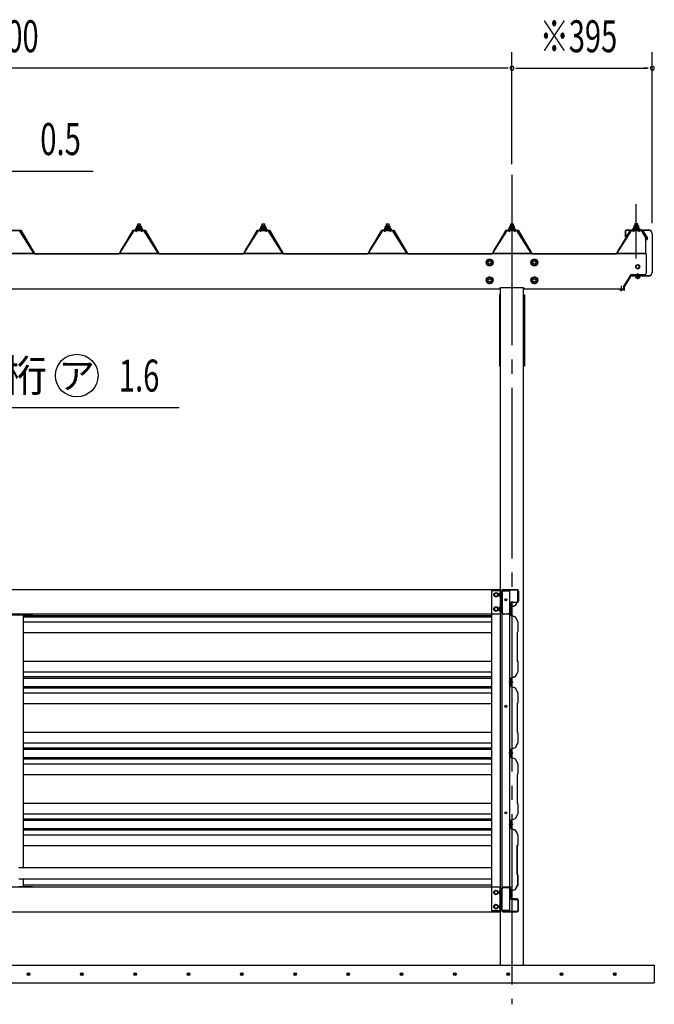
# Model space of a CAD drawing. Extents: x 434 to 16382, y 181 to 11242.
# Drawn here: x 6760 to 8547, y 6029 to 8801 of the extents above; entities that cross this region are included whole.
import ezdxf
from ezdxf.enums import TextEntityAlignment as Align

# ---------------------------------------------------------------- set-up
doc = ezdxf.new("R2010")
doc.units = 0
doc.header["$LTSCALE"] = 40
doc.header["$MEASUREMENT"] = 0
for name, pattern in [('1PL-12', [15, 12, -1, 1, -1]), ('1PL-LL', [106, 100, -2, 2, -2]), ('1PL-M', [15, 12, -1, 1, -1]), ('1PL-S', [4, 2.5, -0.5, 0.5, -0.5])]:
    doc.linetypes.add(name, pattern=pattern)
doc.layers.get('0').update_dxf_attribs({"linetype": 'CONTINUOUS'})
for name, color, linetype in [('1PL-S1', 6, '1PL-S'), ('BOLT', 4, 'CONTINUOUS'), ('BOLT-S', 6, 'CONTINUOUS'), ('CENTER', 6, '1PL-LL'), ('DOUBUTI', 4, 'CONTINUOUS'), ('GAKUBUTI', 3, 'CONTINUOUS'), ('HASIRA', 3, 'CONTINUOUS'), ('HATCH', 1, 'CONTINUOUS'), ('HIKIDASHI', 6, 'CONTINUOUS'), ('KABE', 6, 'CONTINUOUS'), ('KETA', 3, 'CONTINUOUS'), ('KETA_KYAPU', 3, 'CONTINUOUS'), ('KISO', 2, 'CONTINUOUS'), ('KURUMA_PIPE', 2, 'CONTINUOUS'), ('MABASIRA', 3, 'CONTINUOUS'), ('P-TAITO', 3, 'CONTINUOUS'), ('PLETO', 2, 'CONTINUOUS'), ('SUNPOU', 4, 'CONTINUOUS'), ('TUMA-KESYOU', 2, 'CONTINUOUS'), ('YANE', 1, 'CONTINUOUS'), ('YANEUKE_F', 3, 'CONTINUOUS')]:
    doc.layers.add(name, color=color, linetype=linetype)
doc.styles.add('00', font='ROMANS', dxfattribs={"width": 0.666667, "bigfont": 'BIGFONT'})
doc.styles.add('01', font='ROMANS', dxfattribs={"height": 3, "bigfont": 'BIGFONT'})

msp = doc.modelspace()

# ---------------------------------------------------------------- linework, layer by layer
at = {"color": 0}
for p, q in [((7088.4, 8210.2), (7092.5, 8214.8)), ((7093.1, 8208.8), (7089.1, 8212.4)), ((7098.7, 8208.8), (7092, 8214.8)), ((7092.2, 8208.8), (7097.6, 8214.8)), ((7097.2, 8208.8), (7102.3, 8214.4)), ((7104.1, 8208.9), (7097.6, 8214.8)), ((7102.3, 8208.8), (7104.1, 8210.8)), ((7438.4, 8210.2), (7442.5, 8214.8)), ((7443.1, 8208.8), (7439.1, 8212.4)), ((7448.7, 8208.8), (7442, 8214.8)), ((7442.2, 8208.8), (7447.6, 8214.8)), ((7447.2, 8208.8), (7452.3, 8214.4)), ((7454.1, 8208.9), (7447.6, 8214.8)), ((7452.3, 8208.8), (7454.1, 8210.8)), ((7788.4, 8210.2), (7792.5, 8214.8)), ((7793.1, 8208.8), (7789.1, 8212.4)), ((7798.7, 8208.8), (7792, 8214.8)), ((7792.2, 8208.8), (7797.6, 8214.8)), ((7797.2, 8208.8), (7802.3, 8214.4)), ((7804.1, 8208.9), (7797.6, 8214.8)), ((7802.3, 8208.8), (7804.1, 8210.8)), ((8138.4, 8210.2), (8142.5, 8214.8)), ((8143.1, 8208.8), (8139.1, 8212.4)), ((8148.7, 8208.8), (8142, 8214.8)), ((8142.2, 8208.8), (8147.6, 8214.8)), ((8147.2, 8208.8), (8152.3, 8214.4)), ((8154.1, 8208.9), (8147.6, 8214.8)), ((8152.3, 8208.8), (8154.1, 8210.8)), ((8488.4, 8211), (8492.5, 8215.6)), ((8488.4, 8211), (8492.5, 8215.6)), ((8493.1, 8209.6), (8489.1, 8213.2)), ((8493.1, 8209.6), (8489.1, 8213.2)), ((8498.7, 8209.6), (8492, 8215.6)), ((8498.7, 8209.6), (8492, 8215.6)), ((8492.2, 8209.6), (8497.6, 8215.6)), ((8492.2, 8209.6), (8497.6, 8215.6)), ((8497.2, 8209.6), (8502.3, 8215.2)), ((8497.2, 8209.6), (8502.3, 8215.2)), ((8504.1, 8209.7), (8497.6, 8215.6)), ((8504.1, 8209.7), (8497.6, 8215.6)), ((8502.3, 8209.6), (8504.1, 8211.6)), ((8502.3, 8209.6), (8504.1, 8211.6))]:
    msp.add_line(p, q, dxfattribs=at)
at = {"layer": '1PL-S1'}
for p, q in [((8146.2, 8281.6), (8146.2, 8039.3)), ((8146.2, 8281.6), (8146.2, 8039.3)), ((8453.7, 8051.9), (8453.7, 8036.7)), ((8453.7, 8051.9), (8453.7, 8036.7))]:
    msp.add_line(p, q, dxfattribs=at)
at = {"layer": '1PL-S1', "linetype": '1PL-12'}
msp.add_line((8496.2, 8129.2), (8496.2, 8281.6), dxfattribs=at)
msp.add_line((8496.2, 8129.2), (8496.2, 8281.6), dxfattribs=at)
at = {"layer": '1PL-S1', "color": 6}
msp.add_line((8500.2, 8071.1), (8500.2, 8087.5), dxfattribs=at)
at = {"layer": 'BOLT'}
for p, q in [((8083.2, 8127.5), (8074.7, 8122.6)), ((8074.7, 8122.6), (8074.7, 8112.8)), ((8091.7, 8122.6), (8083.2, 8127.5)), ((8091.7, 8112.8), (8091.7, 8122.6)), ((8209.2, 8127.5), (8200.7, 8122.6)), ((8200.7, 8122.6), (8200.7, 8112.8)), ((8217.7, 8122.6), (8209.2, 8127.5)), ((8217.7, 8112.8), (8217.7, 8122.6)), ((8074.7, 8112.8), (8083.2, 8107.9)), ((8083.2, 8107.9), (8091.7, 8112.8)), ((8200.7, 8112.8), (8209.2, 8107.9)), ((8209.2, 8107.9), (8217.7, 8112.8)), ((8083.2, 8077.5), (8074.7, 8072.6)), ((8074.7, 8072.6), (8074.7, 8062.8)), ((8091.7, 8072.6), (8083.2, 8077.5)), ((8091.7, 8062.8), (8091.7, 8072.6)), ((8209.2, 8077.5), (8200.7, 8072.6)), ((8200.7, 8072.6), (8200.7, 8062.8)), ((8217.7, 8072.6), (8209.2, 8077.5)), ((8217.7, 8062.8), (8217.7, 8072.6)), ((8493.5, 8079.1), (8493.5, 8078.1)), ((8507, 8078.1), (8493.5, 8078.1)), ((8494.5, 8078.1), (8494.5, 8074.6)), ((8495.9, 8074.1), (8504.5, 8074.1)), ((8497.4, 8074.6), (8497.4, 8078.1)), ((8503.1, 8074.6), (8503.1, 8078.1)), ((8506, 8074.6), (8506, 8078.1)), ((8507, 8078.1), (8507, 8079.1)), ((8074.7, 8062.8), (8083.2, 8057.9)), ((8083.2, 8057.9), (8091.7, 8062.8)), ((8200.7, 8062.8), (8209.2, 8057.9)), ((8209.2, 8057.9), (8217.7, 8062.8)), ((8096.2, 7185.2), (8101.2, 7188.1)), ((8096.2, 7182.3), (8096.2, 7185.2)), ((8096.2, 7179.4), (8096.2, 7182.3)), ((8101.2, 7188.1), (8106.2, 7185.2)), ((8106.2, 7185.2), (8106.2, 7182.3)), ((8106.2, 7182.3), (8106.2, 7179.4)), ((8111, 7187.2), (8111.5, 7188.1)), ((8111, 7177.4), (8111, 7187.2)), ((8111.5, 7188.1), (8115, 7188.1)), ((8115, 7185.2), (8111.5, 7185.2)), ((8116.6, 7188.6), (8115, 7188.6)), ((8115, 7188.6), (8115, 7176.1)), ((8115, 7188.1), (8115, 7176.5)), ((8116.6, 7176.1), (8116.6, 7188.6)), ((8101.2, 7176.5), (8096.2, 7179.4)), ((8106.2, 7179.4), (8101.2, 7176.5)), ((8111.5, 7176.5), (8111, 7177.4)), ((8115, 7179.4), (8111.5, 7179.4)), ((8115, 7176.5), (8111.5, 7176.5)), ((8115, 7176.1), (8116.6, 7176.1)), ((8096.2, 7145.2), (8101.2, 7148.1)), ((8096.2, 7142.3), (8096.2, 7145.2)), ((8096.2, 7139.4), (8096.2, 7142.3)), ((8101.2, 7136.5), (8096.2, 7139.4)), ((8101.2, 7148.1), (8106.2, 7145.2)), ((8106.2, 7139.4), (8101.2, 7136.5)), ((8106.2, 7145.2), (8106.2, 7142.3)), ((8106.2, 7142.3), (8106.2, 7139.4)), ((8111, 7147.2), (8111.5, 7148.1)), ((8111, 7137.4), (8111, 7147.2)), ((8111.5, 7136.5), (8111, 7137.4)), ((8111.5, 7148.1), (8115, 7148.1)), ((8115, 7145.2), (8111.5, 7145.2)), ((8115, 7139.4), (8111.5, 7139.4)), ((8115, 7136.5), (8111.5, 7136.5)), ((8116.6, 7148.6), (8115, 7148.6)), ((8115, 7148.6), (8115, 7136.1)), ((8115, 7148.1), (8115, 7136.5)), ((8115, 7136.1), (8116.6, 7136.1)), ((8116.6, 7136.1), (8116.6, 7148.6)), ((8143.8, 7139.4), (8143.5, 7139.4)), ((8143.5, 7139.4), (8143.5, 7132.4)), ((8143.5, 7132.4), (8143.8, 7132.4)), ((8144.4, 7136.4), (8145.6, 7136.4)), ((8144.4, 7136.4), (8144.4, 7135.4)), ((8144.4, 7135.4), (8145.6, 7135.4)), ((8145.6, 7136.4), (8145.6, 7137.1)), ((8145.6, 7137.1), (8146.1, 7137.1)), ((8145.6, 7135.4), (8145.6, 7134.7)), ((8145.6, 7134.7), (8146.1, 7134.7)), ((8146.1, 7137.1), (8146.1, 7134.7)), ((8101.2, 6350.1), (8096.2, 6347.2)), ((8106.2, 6347.2), (8101.2, 6350.1)), ((8111.5, 6350.1), (8111, 6349.2)), ((8111, 6349.2), (8111, 6339.4)), ((8115, 6350.1), (8111.5, 6350.1)), ((8115, 6350.6), (8116.6, 6350.6)), ((8115, 6338.1), (8115, 6350.6)), ((8115, 6338.5), (8115, 6350.1)), ((8116.6, 6350.6), (8116.6, 6338.1)), ((8096.2, 6347.2), (8096.2, 6344.3)), ((8096.2, 6344.3), (8096.2, 6341.4)), ((8096.2, 6341.4), (8101.2, 6338.5)), ((8101.2, 6338.5), (8106.2, 6341.4)), ((8106.2, 6344.3), (8106.2, 6347.2)), ((8106.2, 6341.4), (8106.2, 6344.3)), ((8111, 6339.4), (8111.5, 6338.5)), ((8115, 6347.2), (8111.5, 6347.2)), ((8115, 6341.4), (8111.5, 6341.4)), ((8111.5, 6338.5), (8115, 6338.5)), ((8116.6, 6338.1), (8115, 6338.1)), ((8143, 6342.7), (8143.3, 6342.7)), ((8143, 6335.7), (8143, 6342.7)), ((8143.3, 6335.7), (8143, 6335.7)), ((8143.9, 6338.7), (8143.9, 6339.7)), ((8143.9, 6339.7), (8145.1, 6339.7)), ((8143.9, 6338.7), (8145.1, 6338.7)), ((8145.1, 6340.4), (8145.6, 6340.4)), ((8145.1, 6339.7), (8145.1, 6340.4)), ((8145.1, 6338.7), (8145.1, 6338)), ((8145.1, 6338), (8145.6, 6338)), ((8145.6, 6338), (8145.6, 6340.4)), ((8101.2, 6310.1), (8096.2, 6307.2)), ((8096.2, 6307.2), (8096.2, 6304.3)), ((8096.2, 6304.3), (8096.2, 6301.4)), ((8096.2, 6301.4), (8101.2, 6298.5)), ((8106.2, 6307.2), (8101.2, 6310.1)), ((8101.2, 6298.5), (8106.2, 6301.4)), ((8106.2, 6304.3), (8106.2, 6307.2)), ((8106.2, 6301.4), (8106.2, 6304.3)), ((8111.5, 6310.1), (8111, 6309.2)), ((8111, 6309.2), (8111, 6299.4)), ((8111, 6299.4), (8111.5, 6298.5)), ((8115, 6310.1), (8111.5, 6310.1)), ((8115, 6307.2), (8111.5, 6307.2)), ((8115, 6301.4), (8111.5, 6301.4)), ((8111.5, 6298.5), (8115, 6298.5)), ((8115, 6310.6), (8116.6, 6310.6)), ((8115, 6298.1), (8115, 6310.6)), ((8115, 6298.5), (8115, 6310.1)), ((8116.6, 6298.1), (8115, 6298.1)), ((8116.6, 6310.6), (8116.6, 6298.1))]:
    msp.add_line(p, q, dxfattribs=at)
at = {"layer": 'BOLT', "linetype": 'Continuous'}
for p, q in [((8500.2, 8111.6), (8495.2, 8108.7)), ((8500.2, 8111.6), (8495.2, 8108.7)), ((8495.2, 8108.7), (8495.2, 8102.9)), ((8495.2, 8108.7), (8495.2, 8102.9)), ((8495.2, 8102.9), (8500.2, 8100)), ((8495.2, 8102.9), (8500.2, 8100)), ((8505.2, 8108.7), (8500.2, 8111.6)), ((8505.2, 8108.7), (8500.2, 8111.6)), ((8500.2, 8100), (8505.2, 8102.9)), ((8500.2, 8100), (8505.2, 8102.9)), ((8505.2, 8102.9), (8505.2, 8108.7)), ((8505.2, 8102.9), (8505.2, 8108.7))]:
    msp.add_line(p, q, dxfattribs=at)
at = {"layer": 'BOLT'}
for centre, radius in [((8083.2, 8117.7), 9.8), ((8083.2, 8117.7), 8.5), ((8083.2, 8117.7), 5), ((8209.2, 8117.7), 9.8), ((8209.2, 8117.7), 8.5), ((8209.2, 8117.7), 5), ((8083.2, 8067.7), 9.8), ((8083.2, 8067.7), 8.5), ((8083.2, 8067.7), 5), ((8209.2, 8067.7), 9.8), ((8209.2, 8067.7), 8.5), ((8209.2, 8067.7), 5), ((8101.2, 7182.3), 6.25), ((8101.2, 7182.3), 4.9), ((8101.2, 7142.3), 6.25), ((8101.2, 7142.3), 4.9), ((8101.2, 6344.3), 6.25), ((8101.2, 6344.3), 4.9), ((8101.2, 6304.3), 6.25), ((8101.2, 6304.3), 4.9)]:
    msp.add_circle(centre, radius, dxfattribs=at)
at = {"layer": 'BOLT', "linetype": 'Continuous'}
for radius in [5.77, 5.77, 5, 5]:
    msp.add_circle((8500.2, 8105.8), radius, dxfattribs=at)
at = {"layer": 'BOLT'}
for centre, radius, start, end in [((8495.9, 8076.5), 2.37, 232.4439, 307.5561), ((8500.2, 8082.7), 8.6, 250.5485, 289.4515), ((8504.5, 8076.5), 2.37, 232.4439, 307.5561), ((8113.7, 7186.6), 2.56, 145.6158, 214.3842), ((8120.7, 7182.3), 9.55, 162.412, 197.588), ((8113.7, 7178), 2.56, 145.6158, 214.3842), ((8113.7, 7146.6), 2.56, 145.6158, 214.3842), ((8120.7, 7142.3), 9.55, 162.412, 197.588), ((8113.7, 7138), 2.56, 145.6158, 214.3842), ((8143.8, 7137.1), 2.3, 0, 90), ((8143.8, 7134.7), 2.3, 270, 0), ((8113.7, 6348.6), 2.56, 145.6158, 214.3842), ((8120.7, 6344.3), 9.55, 162.412, 197.588), ((8113.7, 6340), 2.56, 145.6158, 214.3842), ((8143.3, 6340.4), 2.3, 0, 90), ((8143.3, 6338), 2.3, 270, 0), ((8113.7, 6308.6), 2.56, 145.6158, 214.3842), ((8120.7, 6304.3), 9.55, 162.412, 197.588), ((8113.7, 6300), 2.56, 145.6158, 214.3842)]:
    msp.add_arc(centre, radius, start, end, dxfattribs=at)
at = {"layer": 'BOLT-S'}
for centre in [(8083.2, 8117.7), (8209.2, 8117.7), (8083.2, 8067.7), (8209.2, 8067.7)]:
    msp.add_circle(centre, 4.5, dxfattribs=at)
at = {"layer": 'CENTER', "linetype": '1PL-M'}
msp.add_line((8146.2, 8364.7), (8146.2, 6029.3), dxfattribs=at)
at = {"layer": 'DOUBUTI'}
for p, q in [((5379.2, 7197.3), (8113.2, 7197.3)), ((8113.2, 7197.3), (8113.2, 7127.3)), ((8116.6, 7131.9), (8116.6, 7192.7)), ((8118.2, 7192.7), (8118.2, 7131.9)), ((8121.2, 7197.3), (8160, 7197.3)), ((8160, 7195.7), (8121.2, 7195.7)), ((8163, 7164.9), (8163, 7192.7)), ((8164.6, 7192.7), (8164.6, 7164.9)), ((8141, 7133.5), (8141, 7157.3)), ((8142.6, 7157.3), (8142.6, 7133.5)), ((8145.6, 7161.9), (8160, 7161.9)), ((8160, 7160.3), (8145.6, 7160.3)), ((8113.2, 7127.3), (5379.2, 7127.3)), ((8121.2, 7128.9), (8142.6, 7128.9)), ((8142.6, 7127.3), (8121.2, 7127.3)), ((8137.1, 7128.9), (8137.1, 7130.5)), ((8137.1, 7130.5), (8138, 7130.5)), ((8142.6, 7128.9), (8142.6, 7127.3)), ((8113.2, 6359.3), (5379.2, 6359.3)), ((8113.2, 6289.3), (8113.2, 6359.3)), ((8116.6, 6354.7), (8116.6, 6293.9)), ((8118.2, 6293.9), (8118.2, 6354.7)), ((8142.6, 6359.3), (8121.2, 6359.3)), ((8121.2, 6357.7), (8142.6, 6357.7)), ((8137.1, 6357.7), (8137.1, 6356.1)), ((8137.1, 6356.1), (8138, 6356.1)), ((8141, 6353.1), (8141, 6329.3)), ((8142.6, 6357.7), (8142.6, 6359.3)), ((8142.6, 6329.3), (8142.6, 6353.1)), ((8160, 6326.3), (8145.6, 6326.3)), ((8145.6, 6324.7), (8160, 6324.7)), ((8163, 6321.7), (8163, 6293.9)), ((8164.6, 6293.9), (8164.6, 6321.7)), ((5379.2, 6289.3), (8113.2, 6289.3)), ((8160, 6290.9), (8121.2, 6290.9)), ((8121.2, 6289.3), (8160, 6289.3))]:
    msp.add_line(p, q, dxfattribs=at)
for centre, radius, start, end in [((8121.2, 7192.7), 4.6, 90, 180), ((8121.2, 7192.7), 3, 90, 180), ((8160, 7192.7), 4.6, 0, 90), ((8160, 7192.7), 3, 0, 90), ((8145.6, 7157.3), 4.6, 90, 180), ((8145.6, 7157.3), 3, 90, 180), ((8160, 7164.9), 3, 270, 0), ((8160, 7164.9), 4.6, 270, 360), ((8121.2, 7131.9), 4.6, 180, 270), ((8121.2, 7131.9), 3, 180, 270), ((8138, 7133.5), 3, 270, 0), ((8138, 7133.5), 4.6, 270, 0), ((8121.2, 6354.7), 4.6, 90, 180), ((8121.2, 6354.7), 3, 90, 180), ((8138, 6353.1), 4.6, 0, 90), ((8138, 6353.1), 3, 0, 90), ((8145.6, 6329.3), 4.6, 180, 270), ((8145.6, 6329.3), 3, 180, 270), ((8160, 6321.7), 4.6, 0, 90), ((8160, 6321.7), 3, 0, 90), ((8121.2, 6293.9), 4.6, 180, 270), ((8121.2, 6293.9), 3, 180, 270), ((8160, 6293.9), 3, 270, 0), ((8160, 6293.9), 4.6, 270, 360)]:
    msp.add_arc(centre, radius, start, end, dxfattribs=at)
at = {"layer": 'GAKUBUTI'}
for p, q in [((8113.7, 7193.3), (8088.7, 7193.3)), ((8088.7, 7193.3), (8088.7, 6293.3)), ((8113.7, 6293.3), (8113.7, 7193.3)), ((8118.2, 7193.3), (8139.2, 7193.3)), ((8118.2, 6293.3), (8118.2, 7193.3)), ((8139.2, 7193.3), (8139.2, 6293.3)), ((8088.7, 6293.3), (8113.7, 6293.3)), ((8139.2, 6293.3), (8118.2, 6293.3))]:
    msp.add_line(p, q, dxfattribs=at)
for centre in [(8128.7, 7168.3), (8128.7, 6868.3), (8128.7, 6568.3)]:
    msp.add_circle(centre, 3, dxfattribs=at)
at = {"layer": 'HASIRA'}
for p, q in [((8113.7, 6139.3), (8113.7, 8046.7)), ((8178.7, 6139.3), (8178.7, 8046.7))]:
    msp.add_line(p, q, dxfattribs=at)
at = {"layer": 'HATCH'}
for centre in [(6785.4, 6114.3), (6935.4, 6114.3), (7085.4, 6114.3), (7235.4, 6114.3), (7385.4, 6114.3), (7535.4, 6114.3), (7685.4, 6114.3), (7835.4, 6114.3), (7985.4, 6114.3), (8135.4, 6114.3), (8285.4, 6114.3), (8435.4, 6114.3)]:
    msp.add_circle(centre, 3.75, dxfattribs=at)
for centre, start, end in [((6785.4, 6114.3), 0, 180), ((6785.4, 6114.3), 180, 0), ((6935.4, 6114.3), 0, 180), ((6935.4, 6114.3), 180, 0), ((7085.4, 6114.3), 0, 180), ((7085.4, 6114.3), 180, 0), ((7235.4, 6114.3), 0, 180), ((7235.4, 6114.3), 180, 0), ((7385.4, 6114.3), 0, 180), ((7385.4, 6114.3), 180, 0), ((7535.4, 6114.3), 0, 180), ((7535.4, 6114.3), 180, 0), ((7685.4, 6114.3), 0, 180), ((7685.4, 6114.3), 180, 0), ((7835.4, 6114.3), 0, 180), ((7835.4, 6114.3), 180, 0), ((7985.4, 6114.3), 0, 180), ((7985.4, 6114.3), 180, 0), ((8135.4, 6114.3), 0, 180), ((8135.4, 6114.3), 180, 0), ((8285.4, 6114.3), 0, 180), ((8285.4, 6114.3), 180, 0), ((8435.4, 6114.3), 0, 180), ((8435.4, 6114.3), 180, 0)]:
    msp.add_arc(centre, 1.88, start, end, dxfattribs=at)
at = {"layer": 'HIKIDASHI'}
for p, q in [((5842.7, 8375.3), (6967.5, 8375.3)), ((6646.1, 7709.3), (7209.4, 7709.3))]:
    msp.add_line(p, q, dxfattribs=at)
msp.add_circle((6920.9, 7799.3), 60, dxfattribs=at)
at = {"layer": 'KABE'}
for p, q in [((8154.9, 7151.8), (8143.1, 7147.7)), ((8159.6, 7160.1), (8154.9, 7151.8)), ((8160, 7159.9), (8155.1, 7151.4)), ((8158, 7155.7), (8157.7, 7155.9)), ((8160.3, 7159.7), (8158, 7155.7)), ((6771.2, 7124.2), (8088.7, 7124.2)), ((8143.1, 7147.7), (8143.1, 7124.2)), ((8143.1, 7124.1), (8154.9, 7120)), ((8155.1, 7151.4), (8143.5, 7147.4)), ((8143.5, 7147.4), (8143.5, 7124.4)), ((8143.5, 7124.4), (8155.1, 7120.4)), ((6771.2, 7120.1), (8088.7, 7120.1)), ((6771.2, 7106.4), (8088.7, 7106.4)), ((8154.9, 7120), (8162.7, 7106.3)), ((8155.1, 7120.4), (8163.1, 7106.4)), ((8162.7, 7106.3), (8162.7, 7078.1)), ((8163.1, 7106.4), (8163.1, 7077.9)), ((6771.2, 7076.2), (8088.7, 7076.2)), ((8162.7, 7078.1), (8160.7, 7076.1)), ((8160.7, 7076.1), (8160.7, 6995.7)), ((8163.1, 7077.9), (8161.1, 7075.9)), ((8161.1, 7075.9), (8161.1, 6995.9)), ((6771.2, 6995.7), (8088.7, 6995.7)), ((8160.7, 6995.7), (8162.7, 6993.7)), ((8161.1, 6995.9), (8163.1, 6993.9)), ((8162.7, 6993.7), (8162.7, 6965.5)), ((8163.1, 6993.9), (8163.1, 6965.4)), ((6771.2, 6965.5), (8088.7, 6965.5)), ((8162.7, 6965.5), (8154.9, 6951.8)), ((8163.1, 6965.4), (8155.1, 6951.4)), ((6771.2, 6951.8), (8088.7, 6951.8)), ((6771.2, 6947.7), (8088.7, 6947.7)), ((8149.5, 6935.9), (8137.1, 6935.9)), ((8154.9, 6951.8), (8143.1, 6947.7)), ((8143.1, 6947.7), (8143.1, 6924.2)), ((8155.1, 6951.4), (8143.5, 6947.4)), ((8143.5, 6947.4), (8143.5, 6924.4)), ((6771.2, 6924.2), (8088.7, 6924.2)), ((6771.2, 6920.1), (8088.7, 6920.1)), ((6771.2, 6906.4), (8088.7, 6906.4)), ((8143.1, 6924.1), (8154.9, 6920)), ((8143.5, 6924.4), (8155.1, 6920.4)), ((8154.9, 6920), (8162.7, 6906.3)), ((8155.1, 6920.4), (8163.1, 6906.4)), ((8162.7, 6906.3), (8162.7, 6878.1)), ((8163.1, 6906.4), (8163.1, 6877.9)), ((6771.2, 6876.2), (8088.7, 6876.2)), ((8162.7, 6878.1), (8160.7, 6876.1)), ((8160.7, 6876.1), (8160.7, 6795.7)), ((8163.1, 6877.9), (8161.1, 6875.9)), ((8161.1, 6875.9), (8161.1, 6795.9)), ((6771.2, 6795.7), (8088.7, 6795.7)), ((8160.7, 6795.7), (8162.7, 6793.7)), ((8161.1, 6795.9), (8163.1, 6793.9)), ((8162.7, 6793.7), (8162.7, 6765.5)), ((8163.1, 6793.9), (8163.1, 6765.4)), ((6771.2, 6765.5), (8088.7, 6765.5)), ((8162.7, 6765.5), (8154.9, 6751.8)), ((8163.1, 6765.4), (8155.1, 6751.4)), ((6771.2, 6751.8), (8088.7, 6751.8)), ((6771.2, 6747.7), (8088.7, 6747.7)), ((8154.9, 6751.8), (8143.1, 6747.7)), ((8143.1, 6747.7), (8143.1, 6724.2)), ((8155.1, 6751.4), (8143.5, 6747.4)), ((8143.5, 6747.4), (8143.5, 6724.4)), ((6771.2, 6724.2), (8088.7, 6724.2)), ((6771.2, 6720.1), (8088.7, 6720.1)), ((8149.5, 6735.9), (8137.1, 6735.9)), ((8143.1, 6724.1), (8154.9, 6720)), ((8143.5, 6724.4), (8155.1, 6720.4)), ((8154.9, 6720), (8162.7, 6706.3)), ((8155.1, 6720.4), (8163.1, 6706.4)), ((6771.2, 6706.4), (8088.7, 6706.4)), ((8162.7, 6706.3), (8162.7, 6678.1)), ((8163.1, 6706.4), (8163.1, 6677.9)), ((6771.2, 6676.2), (8088.7, 6676.2)), ((8162.7, 6678.1), (8160.7, 6676.1)), ((8160.7, 6676.1), (8160.7, 6595.7)), ((8163.1, 6677.9), (8161.1, 6675.9)), ((8161.1, 6675.9), (8161.1, 6595.9)), ((6771.2, 6595.7), (8088.7, 6595.7)), ((8160.7, 6595.7), (8162.7, 6593.7)), ((8161.1, 6595.9), (8163.1, 6593.9)), ((8162.7, 6593.7), (8162.7, 6565.5)), ((8163.1, 6593.9), (8163.1, 6565.4)), ((6771.2, 6565.5), (8088.7, 6565.5)), ((6771.2, 6551.8), (8088.7, 6551.8)), ((6771.2, 6547.7), (8088.7, 6547.7)), ((8154.9, 6551.8), (8143.1, 6547.7)), ((8143.1, 6547.7), (8143.1, 6524.2)), ((8155.1, 6551.4), (8143.5, 6547.4)), ((8143.5, 6547.4), (8143.5, 6524.4)), ((8162.7, 6565.5), (8154.9, 6551.8)), ((8163.1, 6565.4), (8155.1, 6551.4)), ((6771.2, 6524.2), (8088.7, 6524.2)), ((6771.2, 6520.1), (8088.7, 6520.1)), ((8149.5, 6535.9), (8137.1, 6535.9)), ((8143.1, 6524.1), (8154.9, 6520)), ((8143.5, 6524.4), (8155.1, 6520.4)), ((8154.9, 6520), (8162.7, 6506.3)), ((8155.1, 6520.4), (8163.1, 6506.4)), ((6771.2, 6506.4), (8088.7, 6506.4)), ((8162.7, 6506.3), (8162.7, 6478.1)), ((8163.1, 6506.4), (8163.1, 6477.9)), ((6771.2, 6476.2), (8088.7, 6476.2)), ((8160.2, 6476.1), (8160.2, 6395.7)), ((8160.6, 6475.9), (8160.6, 6395.9)), ((8162.7, 6478.1), (8160.7, 6476.1)), ((8163.1, 6477.9), (8161.1, 6475.9)), ((8160.2, 6395.7), (8162.2, 6393.7)), ((8160.6, 6395.9), (8162.6, 6393.9)), ((8162.2, 6393.7), (8162.2, 6365.5)), ((8162.6, 6393.9), (8162.6, 6365.4)), ((6771.2, 6365.5), (8088.7, 6365.5)), ((8154.4, 6351.8), (8142.6, 6347.7)), ((8154.6, 6351.4), (8143, 6347.4)), ((8162.2, 6365.5), (8154.4, 6351.8)), ((8162.6, 6365.4), (8154.6, 6351.4)), ((8142.6, 6347.7), (8142.6, 6330.5)), ((8143.1, 6330.5), (8142.6, 6330.5)), ((8143, 6347.4), (8143, 6330.9)), ((8143.1, 6330.9), (8143, 6330.9)), ((8143.1, 6326.9), (8143.1, 6327.3))]:
    msp.add_line(p, q, dxfattribs=at)
for centre, radius, start, end in [((8160, 7159.9), 0.4, 330.1856, 150.1856), ((8143.1, 6328.9), 2, 270, 90), ((8143.1, 6328.9), 1.6, 270, 90)]:
    msp.add_arc(centre, radius, start, end, dxfattribs=at)
at = {"layer": 'KETA'}
for p, q in [((8524.2, 8142.3), (8524.2, 8087.8)), ((8110.2, 8042.3), (5382.2, 8042.3)), ((8110.2, 8042.3), (8036.4, 8042.3)), ((8177.7, 8046.8), (8114.7, 8046.8)), ((8461.2, 8042.3), (8182.2, 8042.3))]:
    msp.add_line(p, q, dxfattribs=at)
for centre, radius, start, end in [((8519.2, 8087.8), 5, 270, 0), ((8519.2, 8087.8), 5, 270, 0), ((8114.7, 8042.3), 4.5, 90, 180), ((8177.7, 8042.3), 4.5, 0, 90)]:
    msp.add_arc(centre, radius, start, end, dxfattribs=at)
at = {"layer": 'KETA_KYAPU'}
for p, q in [((8524.2, 8142.3), (4906.2, 8142.3)), ((8480.1, 8082.5), (8461.3, 8052.4)), ((8479.9, 8078.4), (8464.8, 8054.1)), ((8519.2, 8082.8), (8480.5, 8082.8)), ((8517.7, 8080.8), (8484.1, 8080.8)), ((8519.2, 8082.3), (8519.2, 8082.8)), ((8519.2, 8082.3), (8519.2, 8082.8)), ((8461.2, 8039.9), (8461.2, 8052.1)), ((8461.2, 8039.9), (8461.2, 8052.1)), ((8461.2, 8039.9), (8463.2, 8039.9)), ((8461.2, 8039.9), (8463.2, 8039.9)), ((8463.2, 8039.9), (8463.2, 8048.9)), ((8463.2, 8039.9), (8463.2, 8048.9))]:
    msp.add_line(p, q, dxfattribs=at)
for centre, radius, start, end in [((8484.1, 8075.8), 5, 90, 148.0791), ((8480.5, 8082.3), 0.5, 90, 148.0791), ((8480.5, 8082.3), 0.5, 90, 148.0791), ((8517.7, 8082.3), 1.5, 270, 0), ((8517.7, 8082.3), 1.5, 270, 0), ((8461.7, 8052.1), 0.5, 148.0791, 180), ((8461.7, 8052.1), 0.5, 148.0791, 180), ((8473.2, 8048.9), 10, 148.0791, 180), ((8473.2, 8048.9), 10, 148.0791, 180)]:
    msp.add_arc(centre, radius, start, end, dxfattribs=at)
at = {"layer": 'KISO', "linetype": 'Continuous'}
for p, q in [((4906.2, 6139.3), (8546.2, 6139.3)), ((8546.2, 6139.3), (8546.2, 6089.3)), ((4906.2, 6089.3), (8546.2, 6089.3))]:
    msp.add_line(p, q, dxfattribs=at)
at = {"layer": 'KURUMA_PIPE'}
for p, q in [((6758.2, 6414.3), (8088.7, 6414.3)), ((6758.2, 6382.3), (8088.7, 6382.3))]:
    msp.add_line(p, q, dxfattribs=at)
at = {"layer": 'MABASIRA'}
for p, q in [((6696.2, 7125.7), (6796.2, 7125.7)), ((6771.2, 6414.3), (6771.2, 7124.3)), ((6796.2, 7127.3), (6772.6, 7127.3)), ((6796.2, 7125.7), (6796.2, 7127.3)), ((6771.2, 6362.3), (6771.2, 6382.3)), ((6758.2, 6360.9), (6796.2, 6360.9)), ((6796.2, 6359.3), (6772.6, 6359.3)), ((6796.2, 6360.9), (6796.2, 6359.3))]:
    msp.add_line(p, q, dxfattribs=at)
for centre, radius, start, end in [((6772.6, 7124.3), 3, 90, 152.1819), ((6772.6, 7124.3), 1.4, 90, 180), ((6772.6, 6362.3), 3, 207.8181, 270), ((6772.6, 6362.3), 1.4, 180, 270)]:
    msp.add_arc(centre, radius, start, end, dxfattribs=at)
at = {"layer": 'P-TAITO'}
for p, q in [((8450.3, 8041.2), (8450.2, 8042.3)), ((8450.2, 8042.3), (8457.2, 8042.3)), ((8450.3, 8041.2), (8450.2, 8042.3)), ((8450.2, 8042.3), (8457.2, 8042.3)), ((8457.2, 8042.3), (8457.1, 8041.2)), ((8457.2, 8042.3), (8457.1, 8041.2))]:
    msp.add_line(p, q, dxfattribs=at)
for centre, radius, start, end in [((8451.6, 8041.3), 1.3, 185, 254.1191), ((8451.6, 8041.3), 1.3, 185, 254.1191), ((8453.7, 8048.7), 9, 254.1191, 285.8809), ((8453.7, 8048.7), 9, 254.1191, 285.8809), ((8455.8, 8041.3), 1.3, 285.8809, 355), ((8455.8, 8041.3), 1.3, 285.8809, 355)]:
    msp.add_arc(centre, radius, start, end, dxfattribs=at)
at = {"layer": 'PLETO'}
for p, q in [((8113.7, 8026.3), (8111.4, 8026.3)), ((8111.4, 8026.3), (8111.4, 7826.3)), ((8113.7, 7826.3), (8113.7, 8026.3)), ((8178.7, 8026.3), (8181, 8026.3)), ((8178.7, 7826.3), (8178.7, 8026.3)), ((8181, 8026.3), (8181, 7826.3)), ((8111.4, 7826.3), (8113.7, 7826.3)), ((8181, 7826.3), (8178.7, 7826.3))]:
    msp.add_line(p, q, dxfattribs=at)
at = {"layer": 'SUNPOU'}
for p, q in [((8146.2, 8394.7), (8146.2, 8709.7)), ((8146.2, 8394.7), (8146.2, 8709.7)), ((8541.2, 8228.8), (8541.2, 8709.7)), ((8131.2, 8664.7), (5361.2, 8664.7)), ((8135, 8664.7), (8123.7, 8664.7)), ((8157.5, 8664.7), (8168.7, 8664.7)), ((8161.2, 8664.7), (8526.2, 8664.7)), ((8530, 8664.7), (8518.7, 8664.7))]:
    msp.add_line(p, q, dxfattribs=at)
for centre, start, end in [((8146.2, 8664.7), 0, 180), ((8146.2, 8664.7), 0, 180), ((8146.2, 8664.7), 180, 0), ((8146.2, 8664.7), 180, 0), ((8541.2, 8664.7), 0, 180), ((8541.2, 8664.7), 180, 0)]:
    msp.add_arc(centre, 5.62, start, end, dxfattribs=at)
at = {"layer": 'TUMA-KESYOU'}
for p, q in [((8466.2, 8190.4), (8466.2, 8207.8)), ((8467, 8190.4), (8467, 8207.8)), ((8468, 8209.6), (8530.4, 8209.6)), ((8468, 8208.8), (8530.4, 8208.8)), ((8496.2, 8200.6), (8496.2, 8218)), ((8467, 8197.6), (8467.8, 8197.6)), ((8467.8, 8190.4), (8467.8, 8197.6)), ((8540.4, 8198.8), (8540.4, 8089.9)), ((8541.2, 8198.8), (8541.2, 8089.9)), ((8491.2, 8080.7), (8484, 8080.7)), ((8530.4, 8079.9), (8484, 8079.9)), ((8530.4, 8079.1), (8484, 8079.1)), ((8491.2, 8079.9), (8491.2, 8080.7))]:
    msp.add_line(p, q, dxfattribs=at)
for centre, radius, start, end in [((8468, 8207.8), 1.8, 90, 180), ((8468, 8207.8), 1, 90, 180), ((8530.4, 8198.8), 10.8, 0, 90), ((8530.4, 8198.8), 10, 0, 90), ((8467, 8190.4), 0.8, 180, 0), ((8484, 8079.9), 0.8, 90, 270), ((8530.4, 8089.9), 10, 270, 0), ((8530.4, 8089.9), 10.8, 270, 0)]:
    msp.add_arc(centre, radius, start, end, dxfattribs=at)
at = {"layer": 'YANE'}
for p, q in [((6728.7, 8208.8), (6763.7, 8208.8)), ((6729, 8208.3), (6763.5, 8208.3)), ((6763.5, 8208.3), (6802, 8142.3)), ((6763.7, 8208.8), (6802.2, 8142.8)), ((7078.7, 8208.8), (7040.2, 8142.8)), ((7079, 8208.3), (7040.5, 8142.3)), ((7078.7, 8208.8), (7113.7, 8208.8)), ((7079, 8208.3), (7113.5, 8208.3)), ((7113.5, 8208.3), (7152, 8142.3)), ((7113.7, 8208.8), (7152.2, 8142.8)), ((7428.7, 8208.8), (7390.2, 8142.8)), ((7429, 8208.3), (7390.5, 8142.3)), ((7428.7, 8208.8), (7463.7, 8208.8)), ((7429, 8208.3), (7463.5, 8208.3)), ((7463.5, 8208.3), (7502, 8142.3)), ((7463.7, 8208.8), (7502.2, 8142.8)), ((7778.7, 8208.8), (7740.2, 8142.8)), ((7779, 8208.3), (7740.5, 8142.3)), ((7778.7, 8208.8), (7813.7, 8208.8)), ((7779, 8208.3), (7813.5, 8208.3)), ((7813.5, 8208.3), (7852, 8142.3)), ((7813.7, 8208.8), (7852.2, 8142.8)), ((8128.7, 8208.8), (8090.2, 8142.8)), ((8129, 8208.3), (8090.5, 8142.3)), ((8128.7, 8208.8), (8163.7, 8208.8)), ((8129, 8208.3), (8163.5, 8208.3)), ((8163.5, 8208.3), (8202, 8142.3)), ((8163.7, 8208.8), (8202.2, 8142.8)), ((8478.7, 8208.8), (8440.2, 8142.8)), ((8479, 8208.3), (8440.5, 8142.3)), ((8478.7, 8208.8), (8513.7, 8208.8)), ((8478.7, 8208.8), (8513.7, 8208.8)), ((8478.7, 8208.8), (8513.7, 8208.8)), ((8479, 8208.3), (8513.5, 8208.3)), ((8479, 8208.3), (8513.5, 8208.3)), ((8479, 8208.3), (8513.5, 8208.3)), ((8513.5, 8208.3), (8525.8, 8187.1)), ((8513.7, 8208.8), (8526.3, 8187.2)), ((8525.8, 8187.1), (8525.8, 8182.2)), ((8525.8, 8182.2), (8526.3, 8182.2)), ((8526.3, 8187.2), (8526.3, 8182.2)), ((6802, 8142.3), (7040.5, 8142.3)), ((6802.2, 8142.8), (7040.2, 8142.8)), ((7152, 8142.3), (7390.5, 8142.3)), ((7152.2, 8142.8), (7390.2, 8142.8)), ((7502, 8142.3), (7740.5, 8142.3)), ((7502.2, 8142.8), (7740.2, 8142.8)), ((7852, 8142.3), (8090.5, 8142.3)), ((7852.2, 8142.8), (8090.2, 8142.8)), ((8202, 8142.3), (8440.5, 8142.3)), ((8202.2, 8142.8), (8440.2, 8142.8))]:
    msp.add_line(p, q, dxfattribs=at)
at = {"layer": 'YANE', "color": 4}
for p, q in [((7086.2, 8210.8), (7086.2, 8211.8)), ((7086.2, 8211.8), (7087.7, 8211.8)), ((7088.4, 8210.8), (7086.2, 8210.8)), ((7087.7, 8211.8), (7089.7, 8215.8)), ((7088.4, 8210.8), (7090.4, 8214.8)), ((7088.4, 8208.8), (7088.4, 8210.8)), ((7104.1, 8208.8), (7088.4, 8208.8)), ((7089.7, 8215.8), (7102.7, 8215.8)), ((7090.4, 8214.8), (7102.1, 8214.8)), ((7090.5, 8215.8), (7090.5, 8220.3)), ((7102, 8215.8), (7090.5, 8215.8)), ((7102, 8215.8), (7090.5, 8215.8)), ((7091.9, 8220.8), (7100.5, 8220.8)), ((7093.2, 8226.5), (7093.7, 8227)), ((7093.2, 8226.5), (7099.2, 8226.5)), ((7093.2, 8220.8), (7093.2, 8226.5)), ((7093.4, 8220.3), (7093.4, 8215.8)), ((7093.7, 8220.8), (7093.7, 8227)), ((7093.7, 8227), (7098.7, 8227)), ((7098.7, 8227), (7098.7, 8220.8)), ((7098.7, 8227), (7099.2, 8226.5)), ((7099.1, 8220.3), (7099.1, 8215.8)), ((7099.2, 8226.5), (7099.2, 8220.8)), ((7102, 8220.3), (7102, 8215.8)), ((7102.1, 8214.8), (7104.1, 8210.8)), ((7102.7, 8215.8), (7104.7, 8211.8)), ((7104.1, 8210.8), (7104.1, 8208.8)), ((7106.2, 8210.8), (7104.1, 8210.8)), ((7104.7, 8211.8), (7106.2, 8211.8)), ((7106.2, 8211.8), (7106.2, 8210.8)), ((7436.2, 8210.8), (7436.2, 8211.8)), ((7436.2, 8211.8), (7437.7, 8211.8)), ((7438.4, 8210.8), (7436.2, 8210.8)), ((7437.7, 8211.8), (7439.7, 8215.8)), ((7438.4, 8210.8), (7440.4, 8214.8)), ((7438.4, 8208.8), (7438.4, 8210.8)), ((7454.1, 8208.8), (7438.4, 8208.8)), ((7439.7, 8215.8), (7452.7, 8215.8)), ((7440.4, 8214.8), (7452.1, 8214.8)), ((7440.5, 8215.8), (7440.5, 8220.3)), ((7452, 8215.8), (7440.5, 8215.8)), ((7452, 8215.8), (7440.5, 8215.8)), ((7441.9, 8220.8), (7450.5, 8220.8)), ((7443.2, 8226.5), (7443.7, 8227)), ((7443.2, 8220.8), (7443.2, 8226.5)), ((7443.2, 8226.5), (7449.2, 8226.5)), ((7443.4, 8220.3), (7443.4, 8215.8)), ((7443.7, 8227), (7448.7, 8227)), ((7443.7, 8220.8), (7443.7, 8227)), ((7448.7, 8227), (7449.2, 8226.5)), ((7448.7, 8227), (7448.7, 8220.8)), ((7449.1, 8220.3), (7449.1, 8215.8)), ((7449.2, 8226.5), (7449.2, 8220.8)), ((7452, 8220.3), (7452, 8215.8)), ((7452.1, 8214.8), (7454.1, 8210.8)), ((7452.7, 8215.8), (7454.7, 8211.8)), ((7456.2, 8210.8), (7454.1, 8210.8)), ((7454.1, 8210.8), (7454.1, 8208.8)), ((7454.7, 8211.8), (7456.2, 8211.8)), ((7456.2, 8211.8), (7456.2, 8210.8)), ((7786.2, 8210.8), (7786.2, 8211.8)), ((7786.2, 8211.8), (7787.7, 8211.8)), ((7788.4, 8210.8), (7786.2, 8210.8)), ((7787.7, 8211.8), (7789.7, 8215.8)), ((7788.4, 8210.8), (7790.4, 8214.8)), ((7788.4, 8208.8), (7788.4, 8210.8)), ((7804.1, 8208.8), (7788.4, 8208.8)), ((7789.7, 8215.8), (7802.7, 8215.8)), ((7790.4, 8214.8), (7802.1, 8214.8)), ((7790.5, 8215.8), (7790.5, 8220.3)), ((7802, 8215.8), (7790.5, 8215.8)), ((7802, 8215.8), (7790.5, 8215.8)), ((7791.9, 8220.8), (7800.5, 8220.8)), ((7793.2, 8226.5), (7793.7, 8227)), ((7793.2, 8220.8), (7793.2, 8226.5)), ((7793.2, 8226.5), (7799.2, 8226.5)), ((7793.4, 8220.3), (7793.4, 8215.8)), ((7793.7, 8227), (7798.7, 8227)), ((7793.7, 8220.8), (7793.7, 8227)), ((7798.7, 8227), (7799.2, 8226.5)), ((7798.7, 8227), (7798.7, 8220.8)), ((7799.1, 8220.3), (7799.1, 8215.8)), ((7799.2, 8226.5), (7799.2, 8220.8)), ((7802, 8220.3), (7802, 8215.8)), ((7802.1, 8214.8), (7804.1, 8210.8)), ((7802.7, 8215.8), (7804.7, 8211.8)), ((7806.2, 8210.8), (7804.1, 8210.8)), ((7804.1, 8210.8), (7804.1, 8208.8)), ((7804.7, 8211.8), (7806.2, 8211.8)), ((7806.2, 8211.8), (7806.2, 8210.8)), ((8136.2, 8210.8), (8136.2, 8211.8)), ((8136.2, 8211.8), (8137.7, 8211.8)), ((8138.4, 8210.8), (8136.2, 8210.8)), ((8137.7, 8211.8), (8139.7, 8215.8)), ((8138.4, 8210.8), (8140.4, 8214.8)), ((8138.4, 8208.8), (8138.4, 8210.8)), ((8154.1, 8208.8), (8138.4, 8208.8)), ((8139.7, 8215.8), (8152.7, 8215.8)), ((8140.4, 8214.8), (8152.1, 8214.8)), ((8140.5, 8215.8), (8140.5, 8220.3)), ((8152, 8215.8), (8140.5, 8215.8)), ((8152, 8215.8), (8140.5, 8215.8)), ((8141.9, 8220.8), (8150.5, 8220.8)), ((8143.2, 8226.5), (8143.7, 8227)), ((8143.2, 8226.5), (8149.2, 8226.5)), ((8143.2, 8220.8), (8143.2, 8226.5)), ((8143.4, 8220.3), (8143.4, 8215.8)), ((8143.7, 8220.8), (8143.7, 8227)), ((8143.7, 8227), (8148.7, 8227)), ((8148.7, 8227), (8148.7, 8220.8)), ((8148.7, 8227), (8149.2, 8226.5)), ((8149.1, 8220.3), (8149.1, 8215.8)), ((8149.2, 8226.5), (8149.2, 8220.8)), ((8152, 8220.3), (8152, 8215.8)), ((8152.1, 8214.8), (8154.1, 8210.8)), ((8152.7, 8215.8), (8154.7, 8211.8)), ((8154.1, 8210.8), (8154.1, 8208.8)), ((8156.2, 8210.8), (8154.1, 8210.8)), ((8154.7, 8211.8), (8156.2, 8211.8)), ((8156.2, 8211.8), (8156.2, 8210.8)), ((8486.2, 8211.6), (8486.2, 8212.6)), ((8486.2, 8212.6), (8487.7, 8212.6)), ((8486.2, 8211.6), (8486.2, 8212.6)), ((8486.2, 8212.6), (8487.7, 8212.6)), ((8488.4, 8211.6), (8486.2, 8211.6)), ((8488.4, 8211.6), (8486.2, 8211.6)), ((8487.7, 8212.6), (8489.7, 8216.6)), ((8487.7, 8212.6), (8489.7, 8216.6)), ((8488.4, 8211.6), (8490.4, 8215.6)), ((8488.4, 8211.6), (8490.4, 8215.6)), ((8488.4, 8209.6), (8488.4, 8211.6)), ((8488.4, 8209.6), (8488.4, 8211.6)), ((8504.1, 8209.6), (8488.4, 8209.6)), ((8504.1, 8209.6), (8488.4, 8209.6)), ((8489.7, 8216.6), (8502.7, 8216.6)), ((8489.7, 8216.6), (8502.7, 8216.6)), ((8490.4, 8215.6), (8502.1, 8215.6)), ((8490.4, 8215.6), (8502.1, 8215.6)), ((8490.5, 8216.6), (8490.5, 8221.1)), ((8490.5, 8216.6), (8490.5, 8221.1)), ((8502, 8216.1), (8490.5, 8216.1)), ((8502, 8216.1), (8490.5, 8216.1)), ((8491.9, 8221.6), (8500.5, 8221.6)), ((8491.9, 8221.6), (8500.5, 8221.6)), ((8493.2, 8227.3), (8493.7, 8227.8)), ((8493.2, 8227.3), (8493.7, 8227.8)), ((8493.2, 8227.3), (8499.2, 8227.3)), ((8493.2, 8221.6), (8493.2, 8227.3)), ((8493.2, 8227.3), (8499.2, 8227.3)), ((8493.2, 8221.6), (8493.2, 8227.3)), ((8493.4, 8221.1), (8493.4, 8216.6)), ((8493.4, 8221.1), (8493.4, 8216.6)), ((8493.7, 8227.8), (8498.7, 8227.8)), ((8493.7, 8221.6), (8493.7, 8227.8)), ((8493.7, 8227.8), (8498.7, 8227.8)), ((8493.7, 8221.6), (8493.7, 8227.8)), ((8498.7, 8227.8), (8499.2, 8227.3)), ((8498.7, 8227.8), (8498.7, 8221.6)), ((8498.7, 8227.8), (8499.2, 8227.3)), ((8498.7, 8227.8), (8498.7, 8221.6)), ((8499.1, 8221.1), (8499.1, 8216.6)), ((8499.1, 8221.1), (8499.1, 8216.6)), ((8499.2, 8227.3), (8499.2, 8221.6)), ((8499.2, 8227.3), (8499.2, 8221.6)), ((8502, 8221.1), (8502, 8216.6)), ((8502, 8221.1), (8502, 8216.6)), ((8502.1, 8215.6), (8504.1, 8211.6)), ((8502.1, 8215.6), (8504.1, 8211.6)), ((8502.7, 8216.6), (8504.7, 8212.6)), ((8502.7, 8216.6), (8504.7, 8212.6)), ((8506.2, 8211.6), (8504.1, 8211.6)), ((8504.1, 8211.6), (8504.1, 8209.6)), ((8506.2, 8211.6), (8504.1, 8211.6)), ((8504.1, 8211.6), (8504.1, 8209.6)), ((8504.7, 8212.6), (8506.2, 8212.6)), ((8504.7, 8212.6), (8506.2, 8212.6)), ((8506.2, 8212.6), (8506.2, 8211.6)), ((8506.2, 8212.6), (8506.2, 8211.6))]:
    msp.add_line(p, q, dxfattribs=at)
for centre, radius, start, end in [((7091.9, 8218.4), 2.37, 52.4439, 127.5561), ((7096.2, 8212.2), 8.6, 70.5485, 109.4515), ((7100.5, 8218.4), 2.37, 52.4439, 127.5561), ((7441.9, 8218.4), 2.37, 52.4439, 127.5561), ((7446.2, 8212.2), 8.6, 70.5485, 109.4515), ((7450.5, 8218.4), 2.37, 52.4439, 127.5561), ((7791.9, 8218.4), 2.37, 52.4439, 127.5561), ((7796.2, 8212.2), 8.6, 70.5485, 109.4515), ((7800.5, 8218.4), 2.37, 52.4439, 127.5561), ((8141.9, 8218.4), 2.37, 52.4439, 127.5561), ((8146.2, 8212.2), 8.6, 70.5485, 109.4515), ((8150.5, 8218.4), 2.37, 52.4439, 127.5561), ((8491.9, 8219.2), 2.37, 52.4439, 127.5561), ((8491.9, 8219.2), 2.37, 52.4439, 127.5561), ((8496.2, 8213), 8.6, 70.5485, 109.4515), ((8496.2, 8213), 8.6, 70.5485, 109.4515), ((8500.5, 8219.2), 2.37, 52.4439, 127.5561), ((8500.5, 8219.2), 2.37, 52.4439, 127.5561)]:
    msp.add_arc(centre, radius, start, end, dxfattribs=at)
at = {"layer": 'YANEUKE_F'}
for p, q in [((6730.2, 8208.3), (6762.2, 8208.3)), ((6762.2, 8206.7), (6730.2, 8206.7)), ((6760.9, 8205.8), (6762.2, 8206.7)), ((6800.2, 8143.9), (6760.9, 8205.8)), ((6762.2, 8208.3), (6762.2, 8206.7)), ((6796.9, 8152.1), (6762.2, 8206.7)), ((7042.2, 8143.9), (7081.6, 8205.8)), ((7045.6, 8152.1), (7080.2, 8206.7)), ((7080.2, 8206.7), (7080.2, 8208.3)), ((7080.2, 8208.3), (7112.2, 8208.3)), ((7081.6, 8205.8), (7080.2, 8206.7)), ((7112.2, 8206.7), (7080.2, 8206.7)), ((7088.2, 8204.3), (7086.9, 8206.7)), ((7088.2, 8204.3), (7089.6, 8206.7)), ((7104.2, 8204.3), (7102.9, 8206.7)), ((7104.2, 8204.3), (7105.6, 8206.7)), ((7110.9, 8205.8), (7112.2, 8206.7)), ((7150.2, 8143.9), (7110.9, 8205.8)), ((7112.2, 8208.3), (7112.2, 8206.7)), ((7146.9, 8152.1), (7112.2, 8206.7)), ((7392.2, 8143.9), (7431.6, 8205.8)), ((7395.6, 8152.1), (7430.2, 8206.7)), ((7430.2, 8206.7), (7430.2, 8208.3)), ((7430.2, 8208.3), (7462.2, 8208.3)), ((7431.6, 8205.8), (7430.2, 8206.7)), ((7462.2, 8206.7), (7430.2, 8206.7)), ((7438.2, 8204.3), (7436.9, 8206.7)), ((7438.2, 8204.3), (7439.6, 8206.7)), ((7454.2, 8204.3), (7452.9, 8206.7)), ((7454.2, 8204.3), (7455.6, 8206.7)), ((7460.9, 8205.8), (7462.2, 8206.7)), ((7500.2, 8143.9), (7460.9, 8205.8)), ((7462.2, 8208.3), (7462.2, 8206.7)), ((7496.9, 8152.1), (7462.2, 8206.7)), ((7742.2, 8143.9), (7781.6, 8205.8)), ((7745.6, 8152.1), (7780.2, 8206.7)), ((7780.2, 8206.7), (7780.2, 8208.3)), ((7780.2, 8208.3), (7812.2, 8208.3)), ((7781.6, 8205.8), (7780.2, 8206.7)), ((7812.2, 8206.7), (7780.2, 8206.7)), ((7788.2, 8204.3), (7786.9, 8206.7)), ((7788.2, 8204.3), (7789.6, 8206.7)), ((7804.2, 8204.3), (7802.9, 8206.7)), ((7804.2, 8204.3), (7805.6, 8206.7)), ((7810.9, 8205.8), (7812.2, 8206.7)), ((7850.2, 8143.9), (7810.9, 8205.8)), ((7812.2, 8208.3), (7812.2, 8206.7)), ((7846.9, 8152.1), (7812.2, 8206.7)), ((8092.2, 8143.9), (8131.6, 8205.8)), ((8095.6, 8152.1), (8130.2, 8206.7)), ((8130.2, 8206.7), (8130.2, 8208.3)), ((8130.2, 8208.3), (8162.2, 8208.3)), ((8131.6, 8205.8), (8130.2, 8206.7)), ((8162.2, 8206.7), (8130.2, 8206.7)), ((8138.2, 8204.3), (8136.9, 8206.7)), ((8138.2, 8204.3), (8139.6, 8206.7)), ((8154.2, 8204.3), (8152.9, 8206.7)), ((8154.2, 8204.3), (8155.6, 8206.7)), ((8160.9, 8205.8), (8162.2, 8206.7)), ((8200.2, 8143.9), (8160.9, 8205.8)), ((8162.2, 8208.3), (8162.2, 8206.7)), ((8196.9, 8152.1), (8162.2, 8206.7)), ((8442.7, 8143.9), (8482.1, 8205.8)), ((8446.1, 8152.1), (8480.7, 8206.7)), ((8480.7, 8206.7), (8480.7, 8208.3)), ((8480.7, 8208.3), (8512.7, 8208.3)), ((8482.1, 8205.8), (8480.7, 8206.7)), ((8512.7, 8206.7), (8480.7, 8206.7)), ((8488.7, 8204.3), (8487.4, 8206.7)), ((8488.7, 8204.3), (8490.1, 8206.7)), ((8504.7, 8204.3), (8503.4, 8206.7)), ((8504.7, 8204.3), (8506.1, 8206.7)), ((8511.4, 8205.8), (8512.7, 8206.7)), ((8522.7, 8188), (8511.4, 8205.8)), ((8512.7, 8208.3), (8512.7, 8206.7)), ((8522.7, 8190.9), (8512.7, 8206.7)), ((8522.7, 8142.3), (8522.7, 8190.9)), ((6795.5, 8151.3), (6796.9, 8152.1)), ((7046.9, 8151.3), (7045.6, 8152.1)), ((7145.5, 8151.3), (7146.9, 8152.1)), ((7396.9, 8151.3), (7395.6, 8152.1)), ((7495.5, 8151.3), (7496.9, 8152.1)), ((7746.9, 8151.3), (7745.6, 8152.1)), ((7845.5, 8151.3), (7846.9, 8152.1)), ((8096.9, 8151.3), (8095.6, 8152.1)), ((8195.5, 8151.3), (8196.9, 8152.1)), ((8447.4, 8151.3), (8446.1, 8152.1)), ((6692.2, 8143.9), (6800.2, 8143.9)), ((6762.2, 8143.9), (6762.2, 8142.3)), ((6765.2, 8142.3), (6765.2, 8143.9)), ((6800.2, 8142.3), (6765.2, 8142.3)), ((6800.2, 8143.9), (6800.2, 8142.3)), ((7042.2, 8142.3), (7042.2, 8143.9)), ((7042.2, 8143.9), (7150.2, 8143.9)), ((7077.2, 8142.3), (7042.2, 8142.3)), ((7077.2, 8143.9), (7077.2, 8142.3)), ((7080.2, 8142.3), (7080.2, 8143.9)), ((7112.2, 8143.9), (7112.2, 8142.3)), ((7115.2, 8142.3), (7115.2, 8143.9)), ((7150.2, 8142.3), (7115.2, 8142.3)), ((7150.2, 8143.9), (7150.2, 8142.3)), ((7392.2, 8142.3), (7392.2, 8143.9)), ((7392.2, 8143.9), (7500.2, 8143.9)), ((7427.2, 8142.3), (7392.2, 8142.3)), ((7427.2, 8143.9), (7427.2, 8142.3)), ((7430.2, 8142.3), (7430.2, 8143.9)), ((7462.2, 8143.9), (7462.2, 8142.3)), ((7465.2, 8142.3), (7465.2, 8143.9)), ((7500.2, 8142.3), (7465.2, 8142.3)), ((7500.2, 8143.9), (7500.2, 8142.3)), ((7742.2, 8142.3), (7742.2, 8143.9)), ((7742.2, 8143.9), (7850.2, 8143.9)), ((7777.2, 8142.3), (7742.2, 8142.3)), ((7777.2, 8143.9), (7777.2, 8142.3)), ((7780.2, 8142.3), (7780.2, 8143.9)), ((7812.2, 8143.9), (7812.2, 8142.3)), ((7815.2, 8142.3), (7815.2, 8143.9)), ((7850.2, 8142.3), (7815.2, 8142.3)), ((7850.2, 8143.9), (7850.2, 8142.3)), ((8092.2, 8142.3), (8092.2, 8143.9)), ((8092.2, 8143.9), (8200.2, 8143.9)), ((8127.2, 8142.3), (8092.2, 8142.3)), ((8127.2, 8143.9), (8127.2, 8142.3)), ((8130.2, 8142.3), (8130.2, 8143.9)), ((8162.2, 8143.9), (8162.2, 8142.3)), ((8165.2, 8142.3), (8165.2, 8143.9)), ((8200.2, 8142.3), (8165.2, 8142.3)), ((8200.2, 8143.9), (8200.2, 8142.3)), ((8442.7, 8143.9), (8522.7, 8143.9)), ((8442.7, 8142.3), (8442.7, 8143.9)), ((8477.7, 8142.3), (8442.7, 8142.3)), ((8477.7, 8143.9), (8477.7, 8142.3)), ((8480.7, 8142.3), (8480.7, 8143.9)), ((8512.7, 8143.9), (8512.7, 8142.3)), ((8515.7, 8142.3), (8515.7, 8143.9)), ((8522.7, 8142.3), (8515.7, 8142.3))]:
    msp.add_line(p, q, dxfattribs=at)

# ---------------------------------------------------------------- texts
at = {"layer": 'HIKIDASHI', "style": '00', "width": 0.67}
for s, p in [('0.5', (6818.3, 8420.3)), ('1.6', (7039.4, 7754.3))]:
    msp.add_text(s, height=90, dxfattribs=at).set_placement(p)
at = {"layer": 'HIKIDASHI', "style": '01'}
msp.add_text('桁', height=90, dxfattribs=at).set_placement((6714.5, 7799.3), align=Align.MIDDLE_LEFT)
msp.add_text('ア', height=75, dxfattribs=at).set_placement((6920.9, 7799.3), align=Align.MIDDLE_CENTER)
at = {"layer": 'SUNPOU', "style": '00', "width": 0.666667}
for s, p in [('2800', (6632, 8709.7)), ('※395', (8224.3, 8709.7))]:
    msp.add_text(s, height=90, dxfattribs=at).set_placement(p)

doc.saveas('drawing.dxf')
